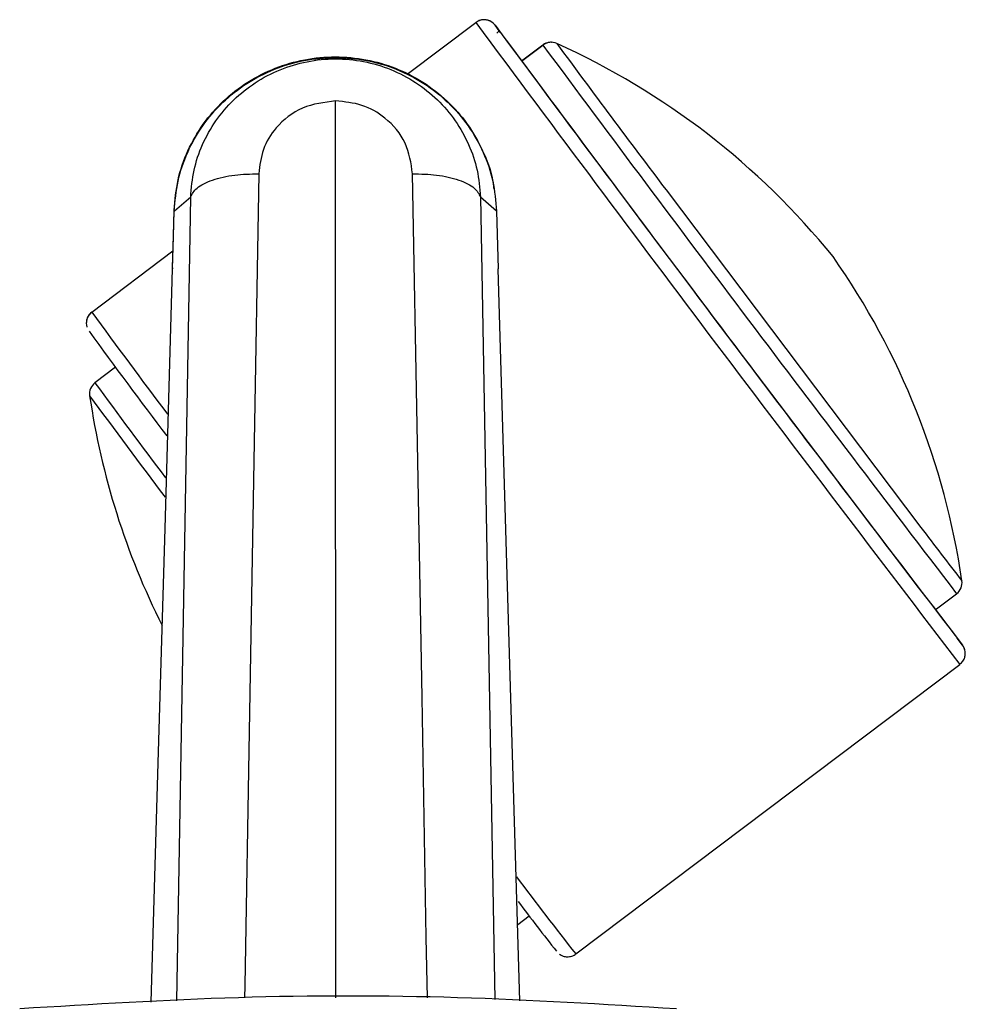
# Paper-space layout '_Top' of a CAD drawing. Units: millimetres. Extents: x -195 to 506, y -133 to 625.
# Drawn here: x 123 to 192, y 554 to 625 of the extents above; entities that cross this region are included whole.
import ezdxf

# ---------------------------------------------------------------- set-up
doc = ezdxf.new("R2010")
doc.units = ezdxf.units.MM

psp = doc.layouts.new('_Top')

# ---------------------------------------------------------------- linework, layer by layer
at = {"color": 7, "linetype": 'Continuous', "lineweight": 25}
for p, q in [((150.959, 621.219), (155.953, 624.984)), ((157.259, 624.898), (157.359, 624.784)), ((157.66, 624.384), (157.353, 624.792)), ((157.66, 624.385), (157.359, 624.784)), ((157.66, 624.385), (157.493, 624.199)), ((157.654, 624.388), (157.724, 624.283)), ((157.741, 624.259), (157.66, 624.385)), ((161.85, 623.456), (161.849, 623.456)), ((160.836, 623.343), (159.279, 622.17)), ((159.279, 622.17), (160.836, 623.343)), ((145.775, 554.021), (145.751, 619.28)), ((157.296, 612.876), (157.288, 612.938)), ((169.798, 612.798), (188.343, 588.238)), ((135.204, 612.283), (134.019, 611.261)), ((134.207, 553.793), (135.204, 612.283)), ((157.452, 611.261), (156.294, 612.283)), ((156.294, 612.283), (157.334, 553.882)), ((134.003, 611.323), (134.012, 611.258)), ((134.012, 611.258), (134.019, 611.261)), ((157.452, 611.261), (157.577, 607.06)), ((128.006, 603.913), (133.916, 608.369)), ((133.88, 607.132), (133.889, 607.061)), ((157.588, 606.676), (157.577, 607.06)), ((127.617, 602.98), (127.653, 602.824)), ((129.733, 599.893), (128.24, 598.768)), ((129.733, 599.893), (128.24, 598.768)), ((189.38, 582.246), (190.936, 583.419)), ((190.953, 580.206), (191.059, 580.086)), ((191.066, 580.073), (190.977, 580.176)), ((191.362, 579.685), (191.059, 580.087)), ((191.361, 579.687), (191.059, 580.086)), ((191.066, 580.073), (191.065, 580.073)), ((191.418, 579.602), (191.361, 579.687)), ((191.366, 579.674), (191.367, 579.674)), ((163.224, 557.203), (191.171, 578.274)), ((158.998, 559.339), (159.833, 559.969))]:
    psp.add_line(p, q, dxfattribs=at)
at = {"color": 7, "linetype": 'Continuous', "lineweight": 25, "flags": 128}
for points in [[(157.359, 624.784), (157.357, 624.786), (157.356, 624.787), (157.355, 624.787), (157.354, 624.788), (157.354, 624.788), (157.353, 624.788), (157.353, 624.788), (157.353, 624.787)], [(157.654, 624.388), (157.654, 624.389), (157.654, 624.389), (157.655, 624.389), (157.655, 624.389), (157.656, 624.388), (157.657, 624.387), (157.658, 624.386), (157.66, 624.385)], [(140.157, 613.982), (139.796, 593.072), (139.456, 573.385), (139.136, 554.92), (139.121, 554.021)], [(152.43, 554.021), (152.351, 558.404), (152.036, 575.86), (151.702, 594.386), (151.349, 613.982)], [(133.88, 607.132), (133.949, 609.479), (134.003, 611.323)], [(133.889, 607.061), (133.958, 609.411), (134.012, 611.258)], [(132.333, 553.698), (132.816, 570.278), (133.338, 588.167), (133.889, 607.061)], [(159.162, 553.789), (158.776, 566.833), (158.195, 586.42), (157.584, 607.061)]]:
    psp.add_lwpolyline(points, dxfattribs=at)
at = {"color": 7, "linetype": 'Continuous', "lineweight": 25}
for centre, radius, start, end in [((156.555, 624.185), 1, 37.01579, 127.01439), ((3121.024, 2823.935), 3691.481, 216.561304, 217.469282), ((3046.737, 2767.822), 3597.379, 216.564047, 217.463912), ((2944.374, 2690.643), 3469.181, 216.555635, 217.472237), ((161.438, 622.544), 1, 65.68957, 127.0142), ((139.207, 573.333), 54.999, 39.00624, 65.68955), ((929.046, 1187.367), 952.149, 216.316967, 217.117028), ((2603.291, 2433.578), 3040.155, 216.544136, 217.486449), ((136.908, 576.385), 54.998, 8.34065, 35.02444), ((128.608, 603.115), 1, 127.01392, 188.22877), ((546.058, 908.583), 517.292, 216.08394, 217.10785), ((550.841, 910.897), 523.504, 216.09155, 217.12988), ((128.842, 597.969), 1, 127.01394, 188.34039), ((547.013, 904.603), 518.562, 216.14115, 217.09231), ((565.79, 917.778), 542.364, 216.1516, 217.12247), ((182.269, 605.802), 54.998, 188.34064, 206.6841), ((363.907, 720.2), 219.629, 216.93029, 218.20557), ((190.334, 584.218), 1, 307.01394, 8.34039), ((191.012, 580.053), 0.0582, 20.38388, 34.79446), ((191.314, 579.654), 0.0572, 20.22941, 34.71538), ((190.569, 579.072), 1, 7.43184, 37.01534), ((379.513, 727.691), 275.404, 216.77585, 218.24664), ((324.933, 685.987), 207.702, 216.98788, 218.2502)]:
    psp.add_arc(centre, radius, start, end, dxfattribs=at)
for points, knots in [([(157.258, 624.898), (157.242, 624.914), (157.214, 624.941), (157.112, 625.021), (156.942, 625.118), (156.685, 625.194), (156.364, 625.183), (156.101, 625.105), (155.988, 624.999), (155.962, 624.974)], [0, 0, 0, 0, 0.1347297, 0.2330321, 0.3524994, 0.5251298, 0.7191046, 0.9353232, 1, 1, 1, 1]), ([(161.511, 623.536), (161.493, 623.539), (161.366, 623.563), (161.115, 623.501), (160.863, 623.395), (160.769, 623.278), (160.751, 623.254)], [0, 0, 0, 0, 0.06334, 0.465323, 0.895411, 1, 1, 1, 1]), ([(134.003, 611.323), (134.067, 612.067), (134.194, 613.557), (134.947, 615.684), (136.062, 617.636), (137.548, 619.324), (139.322, 620.708), (141.33, 621.719), (143.491, 622.348), (145.73, 622.551), (147.969, 622.347), (150.128, 621.717), (152.135, 620.706), (153.906, 619.322), (155.397, 617.636), (156.49, 615.681), (157.119, 614.081), (157.222, 613.135), (157.244, 612.932)], [0, 0, 0, 0, 0.065424, 0.130992, 0.196323, 0.261952, 0.327294, 0.392924, 0.458336, 0.523877, 0.589372, 0.65478, 0.720335, 0.785643, 0.851207, 0.916533, 0.982086, 1, 1, 1, 1]), ([(134.012, 611.261), (134.074, 611.993), (134.197, 613.457), (134.927, 615.559), (136.014, 617.502), (137.481, 619.202), (139.249, 620.609), (141.269, 621.641), (143.455, 622.314), (144.973, 622.396), (145.731, 622.437)], [0, 0, 0, 0, 0.124863, 0.249726, 0.374771, 0.499817, 0.624863, 0.749908, 0.874954, 1, 1, 1, 1]), ([(135.204, 612.283), (135.26, 612.936), (135.373, 614.244), (136.015, 616.122), (136.985, 617.861), (138.285, 619.391), (139.871, 620.66), (141.686, 621.61), (143.667, 622.202), (145.733, 622.404), (147.801, 622.207), (149.786, 621.62), (151.606, 620.671), (153.197, 619.403), (154.504, 617.871), (155.477, 616.132), (156.123, 614.249), (156.237, 612.94), (156.294, 612.283)], [0, 0, 0, 0, 0.061886, 0.123895, 0.185777, 0.248187, 0.310477, 0.37347, 0.436309, 0.499603, 0.562852, 0.625816, 0.688854, 0.751352, 0.813738, 0.875936, 0.937766, 1, 1, 1, 1]), ([(145.731, 622.437), (146.49, 622.396), (148.008, 622.315), (150.196, 621.642), (152.217, 620.61), (153.985, 619.203), (155.454, 617.503), (156.542, 615.56), (157.273, 613.457), (157.397, 611.993), (157.46, 611.261)], [0, 0, 0, 0, 0.125043, 0.250086, 0.375129, 0.500172, 0.625215, 0.750258, 0.87513, 1, 1, 1, 1]), ([(145.751, 619.28), (144.921, 619.176), (143.26, 618.966), (141.44, 617.516), (140.37, 615.782), (140.228, 614.582), (140.157, 613.982)], [0, 0, 0, 0, 0.279412, 0.559267, 0.779546, 1, 1, 1, 1]), ([(151.349, 613.982), (151.237, 614.746), (151.013, 616.274), (149.548, 618.019), (147.707, 619.087), (146.403, 619.216), (145.751, 619.28)], [0, 0, 0, 0, 0.280002, 0.559729, 0.779932, 1, 1, 1, 1]), ([(135.204, 612.283), (135.318, 612.509), (135.554, 612.978), (136.723, 613.55), (138.332, 613.931), (139.563, 613.965), (140.157, 613.982)], [0, 0, 0, 0, 0.241279, 0.5, 0.758721, 1, 1, 1, 1]), ([(151.349, 613.982), (151.942, 613.966), (153.173, 613.931), (154.78, 613.55), (155.947, 612.978), (156.181, 612.509), (156.294, 612.283)], [0, 0, 0, 0, 0.241279, 0.5, 0.758721, 1, 1, 1, 1]), ([(128.015, 603.904), (127.947, 603.851), (127.794, 603.734), (127.664, 603.479), (127.6, 603.214), (127.612, 603.055), (127.617, 602.98)], [0, 0, 0, 0, 0.23965, 0.537836, 0.782874, 1, 1, 1, 1]), ([(191.165, 578.282), (191.25, 578.354), (191.413, 578.493), (191.534, 578.77), (191.576, 579.012), (191.565, 579.15), (191.56, 579.207)], [0, 0, 0, 0, 0.31056, 0.595452, 0.832114, 1, 1, 1, 1]), ([(191.56, 579.207), (191.547, 579.27), (191.526, 579.374), (191.485, 579.474), (191.454, 579.539), (191.432, 579.579), (191.421, 579.597), (191.416, 579.606)], [0, 0, 0, 0, 0.2278204, 0.3760523, 0.5343177, 0.7829457, 1, 1, 1, 1]), ([(162.041, 557.188), (162.053, 557.179), (162.102, 557.142), (162.268, 557.055), (162.531, 556.989), (162.857, 557.013), (163.128, 557.108), (163.24, 557.23), (163.27, 557.263)], [0, 0, 0, 0, 0.0504468, 0.2017141, 0.4093738, 0.6447739, 0.9035148, 1, 1, 1, 1]), ([(170.554, 553.207), (165.248, 553.533), (154.637, 554.183), (138.679, 554.184), (128.068, 553.535), (122.762, 553.21)], [0, 0, 0, 0, 0.333333, 0.666667, 1, 1, 1, 1])]:
    psp.add_open_spline(points, degree=3, knots=knots, dxfattribs=at)

doc.saveas('drawing.dxf')
